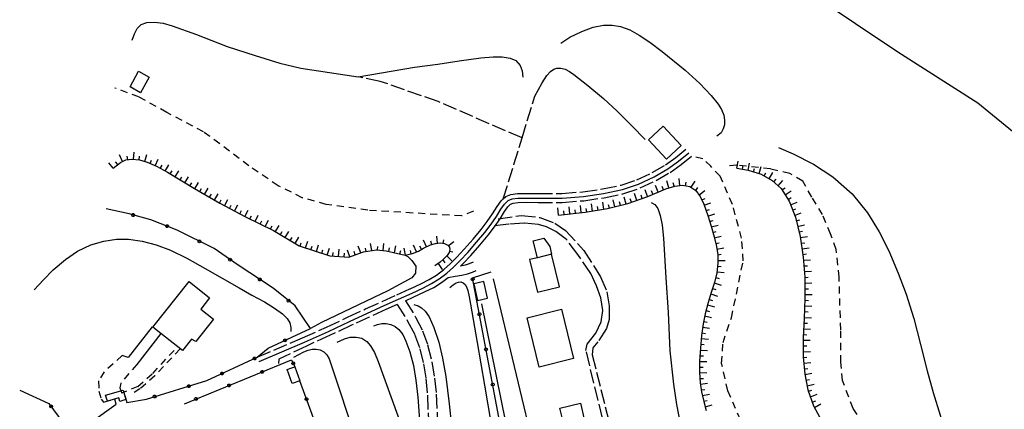
# Model space of a CAD drawing. Extents: x 537652 to 541838, y 5066348 to 5068726.
# Drawn here: x 539431 to 539706, y 5067971 to 5068080 of the extents above; entities that cross this region are included whole.
import ezdxf

# ---------------------------------------------------------------- set-up
doc = ezdxf.new("R2010")
doc.units = 0
doc.header["$LTSCALE"] = 2
doc.header["$MEASUREMENT"] = 0
for name, pattern in [('L04', [0]), ('L10', [1.7, 1, -0.7]), ('L11', [2.5, 2, -0.5]), ('L50', [1.6, 0.8, 0.8])]:
    doc.linetypes.add(name, pattern=pattern)
doc.layers.add('10000000', color=9, linetype='Continuous')
doc.layers.add('L1124', color=6, linetype='Continuous')

# ---------------------------------------------------------------- blocks, each defined once
blk = doc.blocks.new('Q0050013')
for p, q in [((-0.19, 0), (-0.17, 0.1)), ((-0.17, 0.1), (-0.1, 0.17)), ((-0.1, 0.17), (0, 0.2)), ((0, 0.2), (0.1, 0.17)), ((0.1, 0.17), (0.17, 0.1)), ((0.17, 0.1), (0.2, 0)), ((-0.16, -0.11), (-0.19, 0)), ((-0.1, -0.17), (-0.16, -0.11)), ((0, -0.2), (-0.1, -0.17)), ((0.1, -0.17), (0, -0.2)), ((0.17, -0.1), (0.1, -0.17)), ((0.2, 0), (0.17, -0.1))]:
    blk.add_line(p, q)
blk = doc.blocks.new('Q0120050')
blk.add_line((0, 0), (0, 1))
blk = doc.blocks.new('Q0120025')
blk.add_line((0, 0), (0, 0.5))

msp = doc.modelspace()

# ---------------------------------------------------------------- linework, layer by layer
at = {"layer": '10000000', "color": 8, "linetype": 'Continuous'}
for points in [[(539462.11, 5068074.32, 460.29), (539462.74, 5068076.17, 460.78), (539463.52, 5068077.64, 460.79), (539464.63, 5068078.72, 460.85), (539466.22, 5068079.3, 460.91), (539468.33, 5068079.4, 460.9), (539470.82, 5068079.07, 460.89), (539473.33, 5068078.4, 460.87), (539480.09, 5068075.96, 460.96), (539488.73, 5068072.61, 461.07), (539496.54, 5068070.07, 461.13), (539503.43, 5068067.92, 461.2), (539509.34, 5068066.57, 461.08), (539525.4, 5068064.07, 460.28), (539541.16, 5068066.81, 460.62), (539547.68, 5068067.6, 460.55), (539553.66, 5068068.56, 460.27), (539559.69, 5068069.43, 460.24), (539563.12, 5068069.7, 460.31), (539565.66, 5068069.68, 460.14), (539567.92, 5068069.34, 460), (539569.5, 5068068.64, 459.84), (539570.67, 5068067.32, 459.69), (539571.27, 5068065.82, 459.76), (539571.47, 5068064.04, 459.84)], [(539582.07, 5068073.52, 457.79), (539584.6, 5068075.16, 458.08), (539587.97, 5068076.81, 458.09), (539591.17, 5068077.96, 458.05), (539594.02, 5068078.51, 458.02), (539596.43, 5068078.56, 457.95), (539598.79, 5068078.19, 457.9), (539601.38, 5068077.23, 457.85), (539604.05, 5068075.75, 457.81), (539607.03, 5068073.78, 457.68), (539610.47, 5068071.2, 457.5), (539616.86, 5068065.98, 457.46), (539620.97, 5068062.25, 457.44), (539624.19, 5068058.92, 457.38), (539626.09, 5068056.44, 457.32), (539627.05, 5068054.93, 457.31), (539627.68, 5068053.36, 457.3), (539627.92, 5068051.95, 457.34), (539627.89, 5068050.66, 457.35), (539627.56, 5068049.53, 457.36), (539626.93, 5068048.49, 457.38), (539625.79, 5068047.52, 457.39)], [(539574.78, 5068058.67, 459.81), (539576.89, 5068062.45, 460.14), (539578.15, 5068064.45, 460.09), (539579.23, 5068065.63, 460.1), (539580.11, 5068066.25, 460.1), (539581.01, 5068066.53, 460.11), (539582.14, 5068066.53, 460.13), (539583.29, 5068066.23, 460.14), (539584.51, 5068065.58, 460.16), (539585.78, 5068064.73, 460.18), (539589.68, 5068061.68, 460.1), (539594.03, 5068058.01, 459.99), (539597.88, 5068054.54, 459.99), (539601.98, 5068050.43, 459.84), (539605.71, 5068046.58, 459.92)], [(539497.64, 5067984.54, 476.6), (539510.33, 5067989.91, 474.24), (539517.06, 5067992.93, 473.19), (539522.96, 5067995.73, 472.18), (539527.97, 5067998.02, 471.53), (539532.6, 5068000.15, 470.95), (539536.69, 5068001.96, 470.64), (539540.47, 5068003.68, 470.19), (539543.46, 5068005.07, 469.86), (539545.92, 5068006.3, 469.32), (539548.01, 5068007.63, 469.01), (539550.15, 5068009.21, 468.61), (539552.07, 5068010.91, 468.38), (539553.91, 5068012.79, 467.95), (539556.02, 5068015.01, 467.44), (539558.52, 5068017.86, 466.85), (539560.79, 5068020.62, 466.03), (539562.56, 5068022.88, 465.58), (539564.07, 5068025.08, 465.22), (539565.32, 5068027.13, 464.74), (539566.36, 5068028.56, 464.13), (539566.92, 5068029.08, 463.95), (539567.39, 5068029.52, 463.71), (539568.47, 5068029.97, 463.59), (539570.04, 5068030.19, 463.42), (539572.54, 5068030.23, 463.15), (539575.79, 5068030.2, 462.85), (539582.45, 5068030.2, 462.21), (539588.4, 5068030.67, 461.89), (539594.03, 5068031.46, 461.73), (539599.37, 5068032.59, 461.14), (539603.88, 5068034.14, 460.69), (539608.26, 5068036.16, 460.44), (539612.06, 5068038.39, 459.65), (539615.07, 5068040.54, 459.03), (539617.91, 5068042.86, 458.43)], [(539643, 5068044.39, 452.64), (539647.17, 5068042.54, 451.65), (539652.79, 5068039.7, 449.76), (539658.27, 5068036.19, 447.97), (539663.67, 5068031.41, 447.36), (539667.94, 5068026.11, 446.81), (539671.21, 5068020.81, 446.53), (539673.92, 5068015.43, 446.49), (539676.48, 5068009.23, 446.02), (539678.77, 5068003.4, 445.55), (539680.86, 5067996.6, 445.23), (539682.76, 5067989.31, 444.86), (539684.66, 5067981.96, 444.98), (539686.36, 5067975.91, 445.1), (539688.26, 5067969.52, 445.47), (539689.99, 5067963.96, 445.81), (539690.92, 5067960.68, 445.97), (539691.57, 5067957.51, 446.12)], [(539607.42, 5068028.96, 463.2), (539608.38, 5068028.45, 463.49), (539609.27, 5068027.33, 463.68), (539609.93, 5068025.38, 463.67), (539610.47, 5068022.63, 463.66), (539610.83, 5068019.05, 463.64), (539611.5, 5068007.9, 463.59), (539612.12, 5067998.19, 463.43), (539612.62, 5067987.56, 463.32), (539613.67, 5067978.2, 463.13), (539614.47, 5067972.53, 463.06), (539615.53, 5067967.22, 462.99)], [(539434.7, 5068004.6, 479.75), (539437.27, 5068007.36, 479.89), (539440.02, 5068010.17, 479.84), (539443.49, 5068013.06, 479.99), (539446.76, 5068015.33, 480.06), (539450.55, 5068017.11, 479.88), (539454.15, 5068018.21, 479.72), (539457.75, 5068018.76, 479.57), (539461.09, 5068018.76, 479.47), (539464.88, 5068018.21, 479.41), (539468.81, 5068017.11, 479.29), (539472.8, 5068015.67, 479.11), (539477.38, 5068013.4, 478.83), (539482.55, 5068010.52, 478.49), (539487.33, 5068007.84, 478.41), (539492.04, 5068005.16, 477.95), (539495.64, 5068003.1, 477.62), (539499.12, 5068001.17, 477.38), (539501.98, 5067999.47, 477.39), (539504.2, 5067997.88, 476.95), (539505.54, 5067996.51, 476.59), (539506.21, 5067995.32, 476.77), (539506.49, 5067994.06, 476.85), (539506.56, 5067992.89, 476.99)], [(539538.51, 5068014.27, 470.83), (539539.28, 5068013.91, 471.08), (539540.39, 5068012.77, 471.08), (539541.47, 5068011.23, 471.08), (539541.43, 5068009.26, 471.12), (539540.4, 5068007.91, 471.12), (539533.68, 5068004.3, 471.8), (539515.08, 5067995.41, 473.28), (539511.99, 5067993.73, 473.92)], [(539551.01, 5068005.23, 469.92), (539551.96, 5068006, 469.72), (539552.82, 5068006.49, 469.71), (539553.47, 5068006.73, 469.71), (539554.14, 5068006.77, 469.7), (539554.79, 5068006.57, 469.7), (539555.34, 5068006.1, 469.72), (539555.7, 5068005.39, 469.74), (539556.04, 5068004.37, 469.78), (539556.43, 5068002.58, 469.83), (539556.78, 5068000.53, 469.89), (539558.66, 5067989.89, 469.88), (539560.73, 5067977.95, 469.86), (539563.55, 5067961.45, 469.44), (539566.07, 5067948.09, 469.28), (539568.27, 5067936.87, 469.16), (539570.32, 5067926.48, 468.94), (539572.64, 5067917.34, 469.06), (539575.4, 5067909, 469.16), (539578.81, 5067899.74, 469.61), (539582.45, 5067891.17, 470.08), (539585.35, 5067884.7, 470.15)], [(539581.42, 5067931.79, 467.43), (539563.23, 5068007.63, 467.67)], [(539540.94, 5068000.51, 470.76), (539542.18, 5068000.1, 470.77), (539543.13, 5067999.55, 470.77), (539544.11, 5067998.6, 470.78), (539545.22, 5067997.02, 470.77), (539546.59, 5067994, 470.76), (539547.9, 5067989.96, 470.74), (539549.01, 5067985.44, 470.73), (539549.86, 5067980.3, 470.71), (539550.83, 5067972.7, 470.67), (539551.49, 5067966.53, 470.64), (539552.2, 5067960.57, 470.61), (539553.51, 5067952.9, 470.57), (539555.4, 5067941.6, 470.54), (539557.16, 5067932.35, 470.51), (539559.12, 5067923.1, 470.49), (539560.81, 5067916.18, 470.62), (539562.51, 5067910.77, 470.63), (539564.47, 5067905.36, 470.64), (539566.58, 5067900.53, 470.44)], [(539559.87, 5068000.62, 468.15), (539573.39, 5067934.08, 467.75)], [(539582.31, 5067999.12, 466.56), (539585.67, 5067985.33, 466.57), (539576, 5067982.97, 467.22), (539572.64, 5067996.76, 467.28), (539582.31, 5067999.12, 466.56)], [(539467.75, 5067994.25, 479.68), (539460.97, 5067985.65, 480.32)], [(539529.75, 5067994.51, 472.33), (539530.82, 5067994.91, 472.4), (539532, 5067995.19, 472.46), (539533.18, 5067995.19, 472.53), (539534.55, 5067994.91, 472.52), (539535.71, 5067994.36, 472.51), (539536.79, 5067993.51, 472.5), (539537.84, 5067992.04, 472.49), (539538.71, 5067990.2, 472.48), (539539.79, 5067987.27, 472.46), (539540.83, 5067983.4, 472.44), (539541.51, 5067979.32, 472.42), (539542.08, 5067974.53, 472.4), (539542.42, 5067969.41, 472.41), (539542.67, 5067963.71, 472.32)], [(539470.17, 5067992.34, 479.68), (539463.39, 5067983.74, 480.32)], [(539519.49, 5067989.97, 474.08), (539521.54, 5067990.89, 474.23), (539523.12, 5067991.3, 474.24), (539524.82, 5067991.33, 474.26), (539526.36, 5067991.05, 474.27), (539527.82, 5067990.14, 474.28), (539528.86, 5067988.92, 474.29), (539529.91, 5067987.08, 474.3), (539530.95, 5067984.55, 474.31), (539536.5, 5067969.32, 474.13), (539538.13, 5067964.32, 473.84), (539539.46, 5067960.01, 473.49), (539540.29, 5067956.28, 473.4), (539540.85, 5067951.74, 473.33), (539541.2, 5067947.06, 473.25), (539541.55, 5067942.89, 473.25), (539541.9, 5067938.93, 473.25)], [(539507.34, 5067985.78, 475.23), (539510.12, 5067987.21, 475.49), (539511.37, 5067987.71, 475.57), (539512.51, 5067987.96, 475.64), (539513.63, 5067988, 475.71), (539514.76, 5067987.8, 475.71), (539515.8, 5067987.28, 475.71), (539516.6, 5067986.41, 475.72), (539517.22, 5067985.25, 475.72), (539525.26, 5067961.11, 475.49), (539528.07, 5067952.97, 475.52), (539531.02, 5067944.67, 475.56), (539533.97, 5067936.82, 475.38), (539537.27, 5067928.41, 475.11)]]:
    msp.add_polyline3d(points, dxfattribs=at)
for points in [[(539466.85, 5068064.03, 461.87), (539464.44, 5068059.67, 461.87), (539461.51, 5068061.29, 461.87), (539463.92, 5068065.65, 461.87)], [(539610.78, 5068050.36, 458.14), (539615.82, 5068044.95, 458.14), (539611.69, 5068041.1, 458.14), (539606.65, 5068046.51, 458.14)], [(539575.52, 5068013.55, 466.93), (539574.38, 5068018.24, 466.91), (539577.37, 5068018.97, 466.91), (539578.97, 5068016.72, 466.91), (539579.5, 5068014.52, 466.95)], [(539575.58, 5068003.88, 466.98), (539581.73, 5068005.38, 466.98), (539579.5, 5068014.52, 466.95), (539575.52, 5068013.55, 466.93), (539573.35, 5068013.02, 466.98)], [(539476.17, 5067987.57, 481.07), (539470.17, 5067992.34, 480.9), (539467.89, 5067994.16, 480.83), (539478.02, 5068006.88, 481.1), (539483.78, 5068002.29, 480.5), (539481.33, 5067999.21, 480.66), (539484.89, 5067996.37, 480.54), (539479.9, 5067990.1, 480.72), (539478.7, 5067990.75, 480.55)], [(539561.6, 5068002.24, 469.84), (539560.55, 5068006.87, 469.92), (539557.71, 5068006.23, 469.92), (539558.75, 5068001.6, 469.87)], [(539509.05, 5067979.12, 475.74), (539506.9, 5067978.35, 475.68), (539505.49, 5067982.29, 475.68), (539506.56, 5067982.67, 475.68), (539507.63, 5067983.06, 475.68)], [(539454.67, 5067975.09, 484.1), (539459.58, 5067976.53, 484.06), (539460.36, 5067973.88, 484.14), (539458.68, 5067973.39, 484.06), (539458.39, 5067974.37, 484.06), (539455.16, 5067973.42, 484.09)], [(539581.82, 5067971.5, 468.44), (539587.58, 5067972.91, 467.96), (539588.67, 5067968.45, 467.44), (539582.9, 5067967.04, 468)]]:
    msp.add_polyline3d(points, close=True, dxfattribs=at)
at = {"layer": '10000000', "color": 8, "linetype": 'L11'}
for points in [[(539571.24, 5068047.03, 461.24), (539547.8, 5068057.19, 460.56), (539531.56, 5068062.83, 460.52), (539525.4, 5068064.07, 460.28)], [(539565.93, 5068029.96, 463.95), (539568.97, 5068039.6, 462.15), (539571.24, 5068047.03, 461.24), (539574.78, 5068058.67, 459.81)], [(539497.13, 5067985.75, 476.6), (539509.8, 5067991.12, 474.24), (539516.51, 5067994.13, 473.19), (539522.41, 5067996.92, 472.18), (539527.43, 5067999.22, 471.53), (539532.06, 5068001.34, 470.95), (539536.15, 5068003.16, 470.64), (539539.92, 5068004.87, 470.19), (539542.89, 5068006.25, 469.86), (539545.27, 5068007.44, 469.32), (539547.27, 5068008.71, 469.01), (539549.32, 5068010.24, 468.61), (539551.16, 5068011.86, 468.38), (539552.96, 5068013.7, 467.95), (539555.05, 5068015.9, 467.44), (539557.52, 5068018.71, 466.85), (539559.76, 5068021.45, 466.03), (539561.51, 5068023.66, 465.58), (539562.97, 5068025.79, 465.22), (539564.23, 5068027.86, 464.74), (539565.37, 5068029.43, 464.13), (539565.93, 5068029.96, 463.95), (539566.67, 5068030.64, 463.71), (539568.12, 5068031.25, 463.59), (539569.94, 5068031.5, 463.42), (539572.54, 5068031.54, 463.15), (539575.8, 5068031.52, 462.85), (539582.4, 5068031.52, 462.21), (539588.26, 5068031.97, 461.89), (539593.8, 5068032.76, 461.73), (539599.02, 5068033.86, 461.14), (539603.39, 5068035.36, 460.69), (539607.65, 5068037.32, 460.44), (539611.35, 5068039.49, 459.65), (539614.28, 5068041.59, 459.03), (539617.08, 5068043.88, 458.43)], [(539557.57, 5068012.3, 468.41), (539556.46, 5068011.84, 468.44), (539555.3, 5068011.49, 468.47), (539554.03, 5068011.22, 468.5), (539554.76, 5068011.97, 467.95), (539556.9, 5068014.21, 467.44), (539559.43, 5068017.09, 466.85), (539561.71, 5068019.88, 466.03), (539563.52, 5068022.18, 465.58), (539565.07, 5068024.43, 465.22), (539566.31, 5068026.47, 464.74), (539567.25, 5068027.77, 464.13), (539568.04, 5068028.51, 463.71), (539568.79, 5068028.82, 463.59), (539570.13, 5068029, 463.42), (539572.55, 5068029.04, 463.15), (539575.79, 5068029.02, 462.85), (539582.5, 5068029.02, 462.21), (539588.53, 5068029.49, 461.89), (539594.24, 5068030.3, 461.73), (539599.69, 5068031.45, 461.14), (539604.33, 5068033.04, 460.69), (539608.81, 5068035.11, 460.44), (539612.71, 5068037.4, 459.65), (539615.8, 5068039.6, 459.03), (539618.66, 5068041.94, 458.43)], [(539602.03, 5067934.73, 463.67), (539589.14, 5067987.63, 464.67), (539589.49, 5067989.39, 464.59), (539591.87, 5067992.49, 464.55), (539593.41, 5067995.62, 464.43), (539593.86, 5067998.76, 464.43), (539593.3, 5068002.32, 464.43), (539592.09, 5068005.65, 464.51), (539590.53, 5068009.12, 464.59), (539586.87, 5068014.42, 464.67), (539583.72, 5068018.61, 464.67), (539580.67, 5068020.91, 464.63), (539578.05, 5068022.18, 464.63), (539575.86, 5068022.8, 464.63), (539571.8, 5068023.2, 464.67), (539567.53, 5068022.9, 464.67), (539563.24, 5068022.39, 464.83)], [(539564.56, 5068024.41, 464.59), (539571.02, 5068025.34, 464.59), (539576.18, 5068024.81, 464.59), (539580.4, 5068023.22, 464.55), (539583.38, 5068021.18, 464.55), (539588.56, 5068015.59, 464.63), (539593.16, 5068008.21, 464.51), (539594.99, 5068003.97, 464.35), (539595.61, 5068000.14, 464.23), (539595.63, 5067996.32, 464.19), (539594.92, 5067993.76, 464.27), (539592.44, 5067990.05, 464.47), (539591.09, 5067988.31, 464.51), (539590.88, 5067986.4, 464.47), (539597.43, 5067960.28, 463.87)], [(539538.6, 5068001.52, 470.66), (539540.97, 5068002.6, 470.19), (539543.98, 5068004, 469.86), (539546.51, 5068005.26, 469.32), (539548.68, 5068006.65, 469.01), (539550.52, 5068008.01, 468.68), (539552.49, 5068008.35, 468.53), (539554.38, 5068008.68, 468.5), (539555.93, 5068009.04, 468.47), (539557.35, 5068009.51, 468.44), (539558.41, 5068009.95, 468.41)], [(539538.6, 5068001.52, 470.66), (539541.46, 5067996.96, 471.15), (539543.41, 5067993.13, 471.13), (539544.82, 5067989.18, 471.11), (539546, 5067984.43, 471.09), (539546.73, 5067979.88, 471.06), (539547.22, 5067975.37, 471.03), (539547.65, 5067965.63, 470.98), (539547.83, 5067954.42, 470.94), (539547.76, 5067943.44, 470.9), (539548.01, 5067939.28, 470.83), (539548.61, 5067934.73, 470.76), (539549.46, 5067930.86, 470.69), (539550.85, 5067926.37, 470.61), (539552.92, 5067920.99, 470.57), (539555.32, 5067915.64, 470.52), (539557.27, 5067911.92, 470.52), (539559.2, 5067908.61, 470.51), (539561.76, 5067904.31, 470.55), (539563.87, 5067901.18, 470.54), (539564.99, 5067899.45, 470.75), (539565.76, 5067898.02, 470.88), (539566.33, 5067896.62, 470.93), (539566.75, 5067895.15, 471.36)], [(539536.3, 5068000.49, 470.76), (539533.09, 5067999.06, 470.95), (539528.47, 5067996.95, 471.53), (539523.46, 5067994.65, 472.18), (539517.55, 5067991.86, 473.19), (539510.86, 5067988.85, 474.24), (539503.18, 5067985.16, 475.8), (539503.06, 5067983.97, 476.45)], [(539536.3, 5068000.49, 470.76), (539539.22, 5067995.81, 471.15), (539541.17, 5067992.17, 471.13), (539542.65, 5067988.12, 471.11), (539543.67, 5067983.9, 471.09), (539544.33, 5067979.79, 471.06), (539544.73, 5067975.14, 471.03), (539545.18, 5067965.11, 470.98), (539545.33, 5067954.42, 470.94), (539545.26, 5067943.32, 470.9), (539545.52, 5067938.63, 470.83), (539546.15, 5067934.28, 470.76), (539547.18, 5067929.63, 470.68), (539548.48, 5067925.56, 470.61), (539550.71, 5067919.83, 470.56), (539553.07, 5067914.55, 470.52), (539554.92, 5067910.91, 470.52), (539557.02, 5067907.38, 470.51), (539559.45, 5067903.34, 470.55), (539561.61, 5067900.29, 470.54), (539562.61, 5067898.75, 470.75), (539563.43, 5067897.19, 470.88), (539563.94, 5067895.9, 470.93), (539564.33, 5067894.5, 471.36)]]:
    msp.add_polyline3d(points, dxfattribs=at)
at = {"layer": '10000000', "color": 8, "linetype": 'L10'}
for points in [[(539557.62, 5068026.59, 463.31), (539554.3, 5068025.21, 463.23), (539528.09, 5068026.81, 463.35), (539516.44, 5068028.42, 463.71), (539509.73, 5068030.32, 463.79), (539502.97, 5068033.67, 463.63), (539494.77, 5068039.24, 463.47), (539482.08, 5068048.74, 462.79), (539471.77, 5068054.18, 462.43), (539463.99, 5068058.47, 462.23), (539457.22, 5068060.97, 462.23)], [(539670.43, 5067872.32, 454.5), (539669.59, 5067879.96, 454.58), (539668.44, 5067884.99, 454.9), (539666.13, 5067886.44, 455.86), (539663.08, 5067887.99, 456.18), (539656.88, 5067911.41, 456.42), (539651.5, 5067934.59, 456.82), (539647.76, 5067942.33, 456.82), (539642.88, 5067951.65, 455.86), (539633.74, 5067965.13, 456.18), (539628.83, 5067976.38, 456.42), (539627.11, 5067984.01, 456.82), (539627.49, 5067989.83, 456.9), (539629.85, 5067996.74, 456.98), (539633.16, 5068012.67, 456.34), (539632.69, 5068018.97, 456.26), (539630.14, 5068028.45, 456.18), (539626.7, 5068036.3, 456.26), (539624.09, 5068039.1, 456.66), (539621.87, 5068041.21, 456.98), (539618.99, 5068041.88, 457.86)], [(539685.25, 5067955.35, 446.91), (539681.13, 5067954.23, 446.99), (539678.13, 5067954.27, 447.11), (539675.73, 5067955.35, 447.35), (539672.65, 5067958.43, 447.47), (539663.93, 5067971.43, 447.51), (539660.97, 5067979.19, 447.83), (539660.45, 5067984.35, 447.83), (539660.45, 5067993.35, 447.71), (539659.97, 5068008.11, 447.55), (539659.21, 5068015.83, 447.55), (539657.57, 5068020.19, 447.79), (539655.33, 5068025.59, 448.23), (539652.37, 5068030.51, 449.19), (539649.81, 5068034.95, 450.43), (539646.17, 5068037.11, 451.83), (539640.81, 5068038.35, 453.27), (539631.33, 5068039.43, 455.03), (539629.29, 5068039.27, 455.67)], [(539475.5, 5067988.09, 480.71), (539468.48, 5067980.56, 480.46), (539464.24, 5067976.88, 480.5), (539462.65, 5067975.89, 481.1)], [(539463.65, 5067977.55, 480.5), (539467.86, 5067981.2, 480.46), (539474.81, 5067988.65, 480.71)], [(539460.97, 5067985.65, 480.32), (539459.31, 5067986.17, 480.32), (539454.3, 5067981.69, 480.72), (539452.7, 5067979.11, 480.76), (539452.75, 5067976.26, 480.76), (539453.45, 5067974.04, 480.76), (539454.1, 5067973.14, 480.76), (539457.24, 5067974.04, 481.1)], [(539463.39, 5067983.74, 480.32), (539458.93, 5067978.51, 480.76), (539458.7, 5067977.2, 480.8), (539459.25, 5067975.69, 480.88)], [(539463.65, 5067977.55, 480.5), (539459.25, 5067975.69, 480.88)]]:
    msp.add_polyline3d(points, dxfattribs=at)
at = {"layer": '10000000', "color": 8, "linetype": 'L50'}
for points in [[(539456.83, 5068038.55, 472.82), (539458.83, 5068040.2, 472.87), (539460.38, 5068040.87, 473.05), (539461.99, 5068041.09, 473.24), (539464.19, 5068040.91, 473.46), (539466.32, 5068040.25, 473.48), (539468.91, 5068039.11, 473.51), (539471.99, 5068037.42, 473.54), (539479.59, 5068032.87, 473.53), (539486.69, 5068028.76, 473.53), (539493.8, 5068024.97, 473.48), (539501.63, 5068021.19, 473.44), (539508.87, 5068016.85, 472.71), (539517.39, 5068014.08, 472.47), (539522.73, 5068013.69, 471.95), (539526.89, 5068015.15, 471.23), (539530.53, 5068015.76, 471.07), (539533.21, 5068015.46, 470.91), (539538.51, 5068014.27, 470.83), (539540.58, 5068014.7, 470.35), (539542.24, 5068015.41, 469.91), (539543.66, 5068016.2, 469.79), (539545.62, 5068017.11, 469.62), (539547.05, 5068017.54, 469.51), (539548.36, 5068017.68, 469.44), (539549.57, 5068017.49, 469.38), (539550.46, 5068017.03, 469.34), (539550.89, 5068016.45, 469.25), (539551, 5068015.84, 469.15), (539550.83, 5068015.04, 469.04), (539550.32, 5068014.19, 469.19), (539549.37, 5068013.22, 469.41), (539548.29, 5068012.31, 469.57), (539546.79, 5068011.28, 469.74)], [(539631.35, 5068038.59, 455.85), (539634.52, 5068037.99, 455.81), (539638.18, 5068036.91, 455.76), (539641.21, 5068035.15, 455.64), (539643.76, 5068032.9, 455.4), (539645.99, 5068029.39, 455.35), (539647.74, 5068024.87, 455.29), (539649.09, 5068019.44, 455.26), (539649.97, 5068013.67, 455.23), (539650.36, 5068008.07, 455.17), (539650.44, 5068002.14, 455.15), (539650.2, 5067996.54, 455.14), (539649.89, 5067991.27, 455.14), (539649.96, 5067985.84, 455.24), (539650.36, 5067980.99, 455.22), (539651.24, 5067976.64, 455.2), (539652.86, 5067972.17, 455.17), (539655.06, 5067968.03, 455), (539658, 5067964.27, 454.75), (539661.11, 5067960.68, 454.58), (539664.05, 5067956.92, 454.41), (539666.36, 5067953.41, 454.3), (539668.11, 5067949.48, 454.3), (539669.39, 5067945.38, 454.29)], [(539581.43, 5068025.46, 464.76), (539588.91, 5068026.28, 464.66), (539595.15, 5068027.26, 464.36), (539600.86, 5068028.67, 464.09), (539606.41, 5068030.66, 463.78), (539611.46, 5068032.83, 462.52), (539613.98, 5068033.57, 462.56), (539616.18, 5068033.8, 462.57), (539618.21, 5068033.47, 462.58), (539619.93, 5068032.32, 462.58), (539621.14, 5068030.69, 462.57), (539622.1, 5068028.52, 462.57), (539623.24, 5068025.3, 462.56), (539624.16, 5068022.32, 462.45), (539624.98, 5068019.4, 462.35), (539625.65, 5068016.67, 462.25), (539626.03, 5068014.35, 462.13), (539626.08, 5068012.02, 462.04), (539625.8, 5068009.31, 461.93), (539625.07, 5068006.62, 461.92), (539624.21, 5068003.84, 461.9), (539623.34, 5068001.07, 461.88), (539622.47, 5067997.89, 461.85), (539621.9, 5067995.06, 461.82), (539621.46, 5067991.78, 461.79), (539621.18, 5067988.29, 461.73), (539620.94, 5067984.66, 461.68), (539620.94, 5067981.47, 461.63), (539621.13, 5067978.55, 461.6), (539621.51, 5067976.02, 461.56), (539622.1, 5067973.31, 461.53), (539622.81, 5067970.87, 461.42)]]:
    msp.add_polyline3d(points, dxfattribs=at)
at = {"layer": '10000000', "color": 8, "linetype": 'L04'}
for points in [[(539511.99, 5067993.73, 473.92), (539507.69, 5068000.1, 473.72), (539501.54, 5068004.99, 473.72), (539491.76, 5068011.45, 473.56), (539485.07, 5068016.09, 473.48), (539474.71, 5068021.24, 473.56), (539467.34, 5068024.16, 473.56), (539461.31, 5068025.77, 473.56), (539454.85, 5068027.21, 473.56)], [(539599.59, 5067933.11, 465.31), (539572.81, 5067926.58, 468.34), (539557.35, 5068007.95, 468.36), (539562.61, 5068009.61, 467.36)], [(539460.03, 5067974.99, 481.1), (539460.59, 5067973.06, 481.47), (539466.14, 5067974.03, 480.56), (539483.04, 5067979.21, 478.37), (539497.13, 5067985.75, 476.6), (539500.16, 5067988.29, 476.43), (539511.99, 5067993.73, 473.92)], [(539476.74, 5067972.73, 479.27), (539506.74, 5067985.02, 475.68), (539507.63, 5067983.06, 475.68)], [(539482.76, 5067896.28, 496.53), (539501, 5067905.82, 486.06), (539508.45, 5067909.72, 483.09), (539516.37, 5067913.86, 478.69), (539530.35, 5067921.18, 476.46), (539509.05, 5067979.12, 475.74)], [(539430.62, 5067976.53, 483.17), (539438.82, 5067972.81, 483.17), (539445.28, 5067963.9, 483.17), (539450.71, 5067967.66, 482.51), (539457.6, 5067972.63, 481.49), (539457.24, 5067974.04, 481.1)]]:
    msp.add_polyline3d(points, dxfattribs=at)
at = {"layer": 'L1124', "linetype": 'Continuous'}
msp.add_polyline3d([(539652.71, 5068087.06, 0), (539676.45, 5068071.11, 0), (539698.79, 5068056.81, 0), (539710.55, 5068047.27, 0), (539725.1, 5068034.9, 0), (539736.04, 5068026.09, 0), (539754.17, 5068000.05, 0), (539780.32, 5067962.95, 0), (539799.3, 5067945.06, 0), (539819.05, 5067923.24, 0), (539837.09, 5067903.52, 0), (539851.92, 5067888.86, 0), (539853.73, 5067870.64, 0), (539858.07, 5067857.08, 0), (539866.69, 5067831.42, 0), (539871.69, 5067814.61, 0), (539911.09, 5067833.13, 0), (539950.18, 5067852.48, 0), (539987.15, 5067870.24, 0), (540017.29, 5067885.27, 0), (540037.64, 5067895.7, 0), (540037.9, 5067895.87, 0)], dxfattribs=at)

# ---------------------------------------------------------------- block references
at = {"layer": '10000000', "color": 8}
for name, p, xscale, yscale, zscale, rotation in [('Q0120050', (539462.48, 5068041.05, 473.29), 2.000000000037986, 2.000000000037986, 2.000000000037986, 355.2375175759423), ('Q0120050', (539456.83, 5068038.55, 472.82), 2.000000000137315, 2.000000000137315, 2.000000000137315, 39.65061629386706), ('Q0120025', (539458.06, 5068039.57, 472.85), 2.000000000137315, 2.000000000137315, 2.000000000137315, 39.65061629386706), ('Q0120050', (539459.38, 5068040.44, 472.93), 2.000000000033056, 2.000000000033056, 2.000000000033056, 23.26322708574855), ('Q0120025', (539460.89, 5068040.94, 473.11), 2.000000000085155, 2.000000000085155, 2.000000000085155, 7.796229967054638), ('Q0120025', (539464.07, 5068040.92, 473.45), 2.000000000037986, 2.000000000037986, 2.000000000037986, 355.2375175759423), ('Q0120050', (539465.61, 5068040.47, 473.47), 1.99999999989576, 1.99999999989576, 1.99999999989576, 342.7829918980718), ('Q0120025', (539467.1, 5068039.91, 473.49), 2.000000000271818, 2.000000000271818, 2.000000000271818, 336.2567287264964), ('Q0120050', (539468.57, 5068039.26, 473.51), 2.000000000271818, 2.000000000271818, 2.000000000271818, 336.2567287264964), ('Q0120050', (539631.35, 5068038.59, 455.85), 2.000000000021199, 2.000000000021199, 2.000000000021199, 349.2723495452896), ('Q0120050', (539634.5, 5068038, 455.81), 2.000000000021199, 2.000000000021199, 2.000000000021199, 349.2723495452896), ('Q0120025', (539469.98, 5068038.52, 473.52), 2.000000000179942, 2.000000000179942, 2.000000000179942, 331.2140965317371), ('Q0120050', (539471.38, 5068037.75, 473.53), 2.000000000179942, 2.000000000179942, 2.000000000179942, 331.2140965317371), ('Q0120025', (539472.77, 5068036.95, 473.54), 2.00000000002921, 2.00000000002921, 2.00000000002921, 329.0813399423998), ('Q0120050', (539474.14, 5068036.13, 473.54), 2.00000000002921, 2.00000000002921, 2.00000000002921, 329.0813399423998), ('Q0120025', (539632.93, 5068038.3, 455.83), 2.000000000021199, 2.000000000021199, 2.000000000021199, 349.2723495452896), ('Q0120025', (539636.03, 5068037.55, 455.79), 1.99999999984043, 1.99999999984043, 1.99999999984043, 343.4722444372637), ('Q0120050', (539637.57, 5068037.09, 455.77), 1.99999999984043, 1.99999999984043, 1.99999999984043, 343.4722444372637), ('Q0120025', (539639.01, 5068036.43, 455.73), 1.999999999698094, 1.999999999698094, 1.999999999698094, 329.8751921076664), ('Q0120050', (539640.4, 5068035.62, 455.67), 1.999999999698094, 1.999999999698094, 1.999999999698094, 329.8751921076664), ('Q0120025', (539475.52, 5068035.31, 473.54), 2.00000000002921, 2.00000000002921, 2.00000000002921, 329.0813399423998), ('Q0120050', (539476.89, 5068034.48, 473.54), 2.00000000002921, 2.00000000002921, 2.00000000002921, 329.0813399423998), ('Q0120025', (539478.26, 5068033.66, 473.54), 2.00000000002921, 2.00000000002921, 2.00000000002921, 329.0813399423998), ('Q0120050', (539479.63, 5068032.84, 473.53), 1.999999999648153, 1.999999999648153, 1.999999999648153, 329.9605867619106), ('Q0120050', (539612.31, 5068033.08, 462.53), 1.999999999784515, 1.999999999784515, 1.999999999784515, 16.40987968942753), ('Q0120025', (539613.85, 5068033.53, 462.56), 1.999999999784515, 1.999999999784515, 1.999999999784515, 16.40987968942753), ('Q0120050', (539615.43, 5068033.72, 462.57), 1.999999999864386, 1.999999999864386, 1.999999999864386, 6.081990707455494), ('Q0120025', (539617.02, 5068033.66, 462.57), 2.000000000058161, 2.000000000058161, 2.000000000058161, 350.6818496250032), ('Q0120050', (539618.54, 5068033.25, 462.58), 1.99999999979748, 1.99999999979748, 1.99999999979748, 326.209153271075), ('Q0120025', (539641.7, 5068034.72, 455.59), 1.999999999781986, 1.999999999781986, 1.999999999781986, 318.4596036049482), ('Q0120050', (539642.9, 5068033.65, 455.48), 1.999999999781986, 1.999999999781986, 1.999999999781986, 318.4596036049482), ('Q0120025', (539481.02, 5068032.04, 473.53), 1.999999999648153, 1.999999999648153, 1.999999999648153, 329.9605867619106), ('Q0120050', (539482.4, 5068031.24, 473.53), 1.999999999648153, 1.999999999648153, 1.999999999648153, 329.9605867619106), ('Q0120050', (539603.38, 5068029.57, 463.95), 1.999999999805121, 1.999999999805121, 1.999999999805121, 19.63775655737638), ('Q0120050', (539606.4, 5068030.65, 463.78), 1.999999999805121, 1.999999999805121, 1.999999999805121, 19.63775655737638), ('Q0120025', (539607.87, 5068031.28, 463.42), 2.000000000044762, 2.000000000044762, 2.000000000044762, 23.26751943014566), ('Q0120050', (539609.34, 5068031.91, 463.05), 2.000000000044762, 2.000000000044762, 2.000000000044762, 23.26751943014566), ('Q0120025', (539610.81, 5068032.54, 462.68), 2.000000000044762, 2.000000000044762, 2.000000000044762, 23.26751943014566), ('Q0120025', (539619.87, 5068032.36, 462.58), 1.99999999979748, 1.99999999979748, 1.99999999979748, 326.209153271075), ('Q0120050', (539620.84, 5068031.1, 462.57), 2.000000000277, 2.000000000277, 2.000000000277, 306.7474026614611), ('Q0120025', (539644, 5068032.51, 455.39), 2.000000000617613, 2.000000000617613, 2.000000000617613, 302.4120228302461), ('Q0120050', (539644.86, 5068031.16, 455.38), 2.000000000617613, 2.000000000617613, 2.000000000617613, 302.4120228302461), ('Q0120025', (539483.79, 5068030.44, 473.53), 1.999999999648153, 1.999999999648153, 1.999999999648153, 329.9605867619106), ('Q0120050', (539485.17, 5068029.64, 473.53), 1.999999999648153, 1.999999999648153, 1.999999999648153, 329.9605867619106), ('Q0120025', (539486.56, 5068028.84, 473.53), 1.999999999648153, 1.999999999648153, 1.999999999648153, 329.9605867619106), ('Q0120050', (539487.97, 5068028.08, 473.52), 2.000000000335183, 2.000000000335183, 2.000000000335183, 331.9593137768032), ('Q0120050', (539594.12, 5068027.1, 464.41), 1.999999999989468, 1.999999999989468, 1.999999999989468, 8.949481059874183), ('Q0120050', (539597.25, 5068027.78, 464.26), 2.000000000046301, 2.000000000046301, 2.000000000046301, 13.93798138778026), ('Q0120025', (539598.8, 5068028.16, 464.19), 2.000000000046301, 2.000000000046301, 2.000000000046301, 13.93798138778026), ('Q0120050', (539600.35, 5068028.55, 464.11), 2.000000000046301, 2.000000000046301, 2.000000000046301, 13.93798138778026), ('Q0120025', (539601.87, 5068029.04, 464.03), 1.999999999805121, 1.999999999805121, 1.999999999805121, 19.63775655737638), ('Q0120025', (539604.89, 5068030.11, 463.87), 1.999999999805121, 1.999999999805121, 1.999999999805121, 19.63775655737638), ('Q0120025', (539621.58, 5068029.69, 462.57), 2.000000000167524, 2.000000000167524, 2.000000000167524, 293.7271340645465), ('Q0120050', (539622.21, 5068028.22, 462.57), 1.999999999917401, 1.999999999917401, 1.999999999917401, 289.6287446289057), ('Q0120025', (539645.72, 5068029.81, 455.36), 2.000000000617613, 2.000000000617613, 2.000000000617613, 302.4120228302461), ('Q0120050', (539646.38, 5068028.36, 455.34), 1.999999999210105, 1.999999999210105, 1.999999999210105, 291.2052137412344), ('Q0050013', (539462.41, 5068025.48, 473.56), 2.000000000110161, 2.000000000110161, 2.000000000110161, 165.0685853293544), ('Q0120025', (539489.38, 5068027.33, 473.51), 2.000000000335183, 2.000000000335183, 2.000000000335183, 331.9593137768032), ('Q0120050', (539490.79, 5068026.58, 473.5), 2.000000000335183, 2.000000000335183, 2.000000000335183, 331.9593137768032), ('Q0120025', (539492.21, 5068025.82, 473.49), 2.000000000335183, 2.000000000335183, 2.000000000335183, 331.9593137768032), ('Q0120050', (539493.62, 5068025.07, 473.48), 2.000000000335183, 2.000000000335183, 2.000000000335183, 331.9593137768032), ('Q0120050', (539581.43, 5068025.46, 464.76), 1.999999999947684, 1.999999999947684, 1.999999999947684, 6.197744579926111), ('Q0120025', (539583.02, 5068025.63, 464.74), 1.999999999947684, 1.999999999947684, 1.999999999947684, 6.197744579926111), ('Q0120050', (539584.61, 5068025.81, 464.72), 1.999999999947684, 1.999999999947684, 1.999999999947684, 6.197744579926111), ('Q0120025', (539586.2, 5068025.98, 464.7), 1.999999999947684, 1.999999999947684, 1.999999999947684, 6.197744579926111), ('Q0120050', (539587.79, 5068026.15, 464.67), 1.999999999947684, 1.999999999947684, 1.999999999947684, 6.197744579926111), ('Q0120025', (539589.38, 5068026.35, 464.64), 1.999999999989468, 1.999999999989468, 1.999999999989468, 8.949481059874183), ('Q0120050', (539590.96, 5068026.6, 464.56), 1.999999999989468, 1.999999999989468, 1.999999999989468, 8.949481059874183), ('Q0120025', (539592.54, 5068026.85, 464.48), 1.999999999989468, 1.999999999989468, 1.999999999989468, 8.949481059874183), ('Q0120025', (539595.69, 5068027.39, 464.33), 2.000000000046301, 2.000000000046301, 2.000000000046301, 13.93798138778026), ('Q0120025', (539622.74, 5068026.71, 462.56), 1.999999999917401, 1.999999999917401, 1.999999999917401, 289.6287446289057), ('Q0120025', (539646.96, 5068026.87, 455.32), 1.999999999210105, 1.999999999210105, 1.999999999210105, 291.2052137412344), ('Q0120050', (539647.54, 5068025.38, 455.3), 1.999999999210105, 1.999999999210105, 1.999999999210105, 291.2052137412344), ('Q0120025', (539495.05, 5068024.37, 473.47), 1.999999999905274, 1.999999999905274, 1.999999999905274, 334.1926620812696), ('Q0120050', (539496.49, 5068023.67, 473.47), 1.999999999905274, 1.999999999905274, 1.999999999905274, 334.1926620812696), ('Q0120025', (539497.94, 5068022.97, 473.46), 1.999999999905274, 1.999999999905274, 1.999999999905274, 334.1926620812696), ('Q0120050', (539499.38, 5068022.28, 473.45), 1.999999999905274, 1.999999999905274, 1.999999999905274, 334.1926620812696), ('Q0120050', (539623.28, 5068025.2, 462.56), 2.000000000828297, 2.000000000828297, 2.000000000828297, 287.050586788665), ('Q0120025', (539623.74, 5068023.67, 462.5), 2.000000000828297, 2.000000000828297, 2.000000000828297, 287.050586788665), ('Q0120025', (539647.99, 5068023.85, 455.28), 2.000000000170407, 2.000000000170407, 2.000000000170407, 283.9859438502521), ('Q0050013', (539471.89, 5068022.36, 473.56), 2.000000000069619, 2.000000000069619, 2.000000000069619, 158.3695767682039), ('Q0120025', (539500.82, 5068021.58, 473.44), 1.999999999905274, 1.999999999905274, 1.999999999905274, 334.1926620812696), ('Q0120050', (539502.23, 5068020.83, 473.38), 2.000000000177907, 2.000000000177907, 2.000000000177907, 329.0694465254913), ('Q0120025', (539503.6, 5068020.01, 473.24), 2.000000000177907, 2.000000000177907, 2.000000000177907, 329.0694465254913), ('Q0120050', (539504.97, 5068019.19, 473.1), 2.000000000177907, 2.000000000177907, 2.000000000177907, 329.0694465254913), ('Q0120050', (539624.21, 5068022.14, 462.45), 1.999999999177831, 1.999999999177831, 1.999999999177831, 285.5958427904146), ('Q0120025', (539624.64, 5068020.6, 462.39), 1.999999999177831, 1.999999999177831, 1.999999999177831, 285.5958427904146), ('Q0120050', (539648.38, 5068022.29, 455.27), 2.000000000170407, 2.000000000170407, 2.000000000170407, 283.9859438502521), ('Q0120025', (539648.77, 5068020.74, 455.27), 2.000000000170407, 2.000000000170407, 2.000000000170407, 283.9859438502521), ('Q0050013', (539480.95, 5068018.13, 473.52), 2.000000000133464, 2.000000000133464, 2.000000000133464, 153.5583004940491), ('Q0120025', (539506.34, 5068018.36, 472.97), 2.000000000177907, 2.000000000177907, 2.000000000177907, 329.0694465254913), ('Q0120050', (539507.72, 5068017.54, 472.83), 2.000000000177907, 2.000000000177907, 2.000000000177907, 329.0694465254913), ('Q0120025', (539509.11, 5068016.77, 472.7), 1.999999999691495, 1.999999999691495, 1.999999999691495, 342.0079496742153), ('Q0120050', (539510.64, 5068016.28, 472.66), 1.999999999691495, 1.999999999691495, 1.999999999691495, 342.0079496742153), ('Q0120050', (539544.54, 5068016.61, 469.71), 1.999999999791529, 1.999999999791529, 1.999999999791529, 24.91152644280443), ('Q0120025', (539546.01, 5068017.23, 469.59), 1.999999999829684, 1.999999999829684, 1.999999999829684, 16.90743840523118), ('Q0120050', (539547.56, 5068017.6, 469.48), 2.000000000034961, 2.000000000034961, 2.000000000034961, 6.079708106430737), ('Q0120025', (539549.15, 5068017.55, 469.4), 1.999999999982845, 1.999999999982845, 1.999999999982845, 350.90310002896), ('Q0120050', (539550.56, 5068016.89, 469.32), 1.999999999810465, 1.999999999810465, 1.999999999810465, 306.5306580915632), ('Q0120050', (539625.06, 5068019.06, 462.34), 2.000000000551942, 2.000000000551942, 2.000000000551942, 283.8681112527176), ('Q0120025', (539625.44, 5068017.5, 462.28), 2.000000000551942, 2.000000000551942, 2.000000000551942, 283.8681112527176), ('Q0120050', (539649.13, 5068019.18, 455.26), 2.000000000568411, 2.000000000568411, 2.000000000568411, 278.6325627407584), ('Q0120025', (539649.37, 5068017.6, 455.25), 2.000000000568411, 2.000000000568411, 2.000000000568411, 278.6325627407584), ('Q0120025', (539512.16, 5068015.78, 472.62), 1.999999999691495, 1.999999999691495, 1.999999999691495, 342.0079496742153), ('Q0120050', (539513.68, 5068015.29, 472.58), 1.999999999691495, 1.999999999691495, 1.999999999691495, 342.0079496742153), ('Q0120025', (539515.2, 5068014.79, 472.53), 1.999999999691495, 1.999999999691495, 1.999999999691495, 342.0079496742153), ('Q0120050', (539516.72, 5068014.3, 472.49), 1.999999999691495, 1.999999999691495, 1.999999999691495, 342.0079496742153), ('Q0120025', (539518.29, 5068014.02, 472.38), 2.000000000147963, 2.000000000147963, 2.000000000147963, 355.8264715854879), ('Q0120050', (539519.88, 5068013.9, 472.23), 2.000000000147963, 2.000000000147963, 2.000000000147963, 355.8264715854879), ('Q0120050', (539523.05, 5068013.81, 471.9), 1.999999999964188, 1.999999999964188, 1.999999999964188, 19.36823810950166), ('Q0120025', (539524.56, 5068014.34, 471.63), 1.999999999964188, 1.999999999964188, 1.999999999964188, 19.36823810950166), ('Q0120050', (539526.07, 5068014.87, 471.37), 1.999999999964188, 1.999999999964188, 1.999999999964188, 19.36823810950166), ('Q0120025', (539527.61, 5068015.27, 471.2), 1.999999999890961, 1.999999999890961, 1.999999999890961, 9.441992572690543), ('Q0120050', (539529.19, 5068015.54, 471.13), 1.999999999890961, 1.999999999890961, 1.999999999890961, 9.441992572690543), ('Q0120025', (539530.77, 5068015.73, 471.06), 1.999999999938086, 1.999999999938086, 1.999999999938086, 353.7344631811211), ('Q0120050', (539532.36, 5068015.56, 470.96), 1.999999999938086, 1.999999999938086, 1.999999999938086, 353.7344631811211), ('Q0120025', (539533.94, 5068015.3, 470.9), 2.00000000001307, 2.00000000001307, 2.00000000001307, 347.2756468228595), ('Q0120050', (539535.5, 5068014.95, 470.88), 2.00000000001307, 2.00000000001307, 2.00000000001307, 347.2756468228595), ('Q0120025', (539537.06, 5068014.59, 470.85), 2.00000000001307, 2.00000000001307, 2.00000000001307, 347.2756468228595), ('Q0120050', (539538.62, 5068014.29, 470.81), 2.000000000089483, 2.000000000089483, 2.000000000089483, 11.85775336896453), ('Q0120025', (539540.19, 5068014.62, 470.44), 2.000000000089483, 2.000000000089483, 2.000000000089483, 11.85775336896453), ('Q0120050', (539541.68, 5068015.17, 470.06), 2.000000000187665, 2.000000000187665, 2.000000000187665, 23.24727380076855), ('Q0120025', (539543.11, 5068015.89, 469.83), 2.000000000342764, 2.000000000342764, 2.000000000342764, 28.9233263863211), ('Q0120025', (539550.91, 5068015.42, 469.09), 1.999999999776387, 1.999999999776387, 1.999999999776387, 258.3663879541396), ('Q0120050', (539625.77, 5068015.94, 462.21), 2.000000000236024, 2.000000000236024, 2.000000000236024, 279.403382334699), ('Q0120050', (539649.61, 5068016.02, 455.24), 2.000000000568411, 2.000000000568411, 2.000000000568411, 278.6325627407584), ('Q0050013', (539489.51, 5068013.01, 473.54), 1.999999999841076, 1.999999999841076, 1.999999999841076, 145.2924515086375), ('Q0120025', (539521.48, 5068013.78, 472.07), 2.000000000147963, 2.000000000147963, 2.000000000147963, 355.8264715854879), ('Q0120025', (539549.02, 5068012.92, 469.46), 1.999999999772488, 1.999999999772488, 1.999999999772488, 220.2965826309075), ('Q0120050', (539550.16, 5068014.04, 469.22), 1.999999999761387, 1.999999999761387, 1.999999999761387, 225.7675878387244), ('Q0120025', (539626.03, 5068014.36, 462.13), 2.000000000236024, 2.000000000236024, 2.000000000236024, 279.403382334699), ('Q0120050', (539626.07, 5068012.76, 462.07), 2.000000000394646, 2.000000000394646, 2.000000000394646, 271.1854569101301), ('Q0120025', (539649.85, 5068014.44, 455.23), 2.000000000568411, 2.000000000568411, 2.000000000568411, 278.6325627407584), ('Q0120050', (539650.02, 5068012.85, 455.22), 1.999999999476934, 1.999999999476934, 1.999999999476934, 274.0641052532031), ('Q0120050', (539547.76, 5068011.94, 469.63), 2.000000000295628, 2.000000000295628, 2.000000000295628, 214.3517215650802), ('Q0120050', (539625.82, 5068009.58, 461.94), 2.000000000316362, 2.000000000316362, 2.000000000316362, 263.9935803664472), ('Q0120025', (539625.99, 5068011.17, 462), 2.000000000316362, 2.000000000316362, 2.000000000316362, 263.9935803664472), ('Q0120025', (539650.14, 5068011.25, 455.2), 1.999999999476934, 1.999999999476934, 1.999999999476934, 274.0641052532031), ('Q0120050', (539650.25, 5068009.66, 455.19), 1.999999999476934, 1.999999999476934, 1.999999999476934, 274.0641052532031), ('Q0050013', (539497.82, 5068007.45, 473.66), 2.000000000363776, 2.000000000363776, 2.000000000363776, 146.531319874109), ('Q0050013', (539557.42, 5068007.57, 468.36), 1.999999999412958, 1.999999999412958, 1.999999999412958, 100.7567982144453), ('Q0120025', (539625.45, 5068008.02, 461.92), 1.99999999997327, 1.99999999997327, 1.99999999997327, 254.9075243135071), ('Q0120025', (539650.36, 5068008.06, 455.17), 2.000000000585768, 2.000000000585768, 2.000000000585768, 270.7675372826508), ('Q0120025', (539624.55, 5068004.95, 461.9), 2.000000000217372, 2.000000000217372, 2.000000000217372, 252.6872310730031), ('Q0120050', (539625.03, 5068006.48, 461.91), 2.000000000217372, 2.000000000217372, 2.000000000217372, 252.6872310730031), ('Q0120050', (539650.39, 5068006.46, 455.16), 2.000000000585768, 2.000000000585768, 2.000000000585768, 270.7675372826508), ('Q0120025', (539650.41, 5068004.86, 455.16), 2.000000000585768, 2.000000000585768, 2.000000000585768, 270.7675372826508), ('Q0050013', (539505.87, 5068001.54, 473.72), 2.000000000186626, 2.000000000186626, 2.000000000186626, 141.5349383961258), ('Q0120025', (539623.6, 5068001.9, 461.89), 2.000000000146777, 2.000000000146777, 2.000000000146777, 252.6873028041895), ('Q0120050', (539624.08, 5068003.42, 461.9), 2.000000000146777, 2.000000000146777, 2.000000000146777, 252.6873028041895), ('Q0120025', (539650.42, 5068001.66, 455.15), 1.999999999264008, 1.999999999264008, 1.999999999264008, 267.5574223563115), ('Q0120050', (539650.43, 5068003.26, 455.15), 2.000000000585768, 2.000000000585768, 2.000000000585768, 270.7675372826508), ('Q0120025', (539622.73, 5067998.82, 461.86), 2.00000000086329, 2.00000000086329, 2.00000000086329, 254.7765709759636), ('Q0120050', (539623.15, 5068000.36, 461.87), 2.00000000086329, 2.00000000086329, 2.00000000086329, 254.7765709759636), ('Q0120025', (539650.29, 5067998.47, 455.15), 1.999999999264008, 1.999999999264008, 1.999999999264008, 267.5574223563115), ('Q0120050', (539650.35, 5068000.06, 455.15), 1.999999999264008, 1.999999999264008, 1.999999999264008, 267.5574223563115), ('Q0050013', (539559.29, 5067997.74, 468.36), 1.999999999412958, 1.999999999412958, 1.999999999412958, 100.7567982144453), ('Q0120025', (539622.03, 5067995.7, 461.83), 1.999999999386447, 1.999999999386447, 1.999999999386447, 258.4636401204889), ('Q0120050', (539622.35, 5067997.26, 461.85), 1.999999999386447, 1.999999999386447, 1.999999999386447, 258.4636401204889), ('Q0120050', (539650.22, 5067996.87, 455.15), 1.999999999264008, 1.999999999264008, 1.999999999264008, 267.5574223563115), ('Q0120050', (539621.77, 5067994.12, 461.81), 1.999999999852174, 1.999999999852174, 1.999999999852174, 262.488546889039), ('Q0120050', (539650.03, 5067993.67, 455.14), 2.000000000831076, 2.000000000831076, 2.000000000831076, 266.5389691179122), ('Q0120025', (539650.13, 5067995.27, 455.14), 2.000000000831076, 2.000000000831076, 2.000000000831076, 266.5389691179122), ('Q0050013', (539504.88, 5067990.46, 475.43), 1.999999999609896, 1.999999999609896, 1.999999999609896, 24.713628760156), ('Q0120050', (539621.4, 5067990.94, 461.78), 2.000000000779614, 2.000000000779614, 2.000000000779614, 265.2637105965692), ('Q0120025', (539621.56, 5067992.53, 461.8), 1.999999999852174, 1.999999999852174, 1.999999999852174, 262.488546889039), ('Q0120050', (539649.9, 5067990.48, 455.15), 2.000000000446346, 2.000000000446346, 2.000000000446346, 270.838460098861), ('Q0120025', (539649.93, 5067992.08, 455.14), 2.000000000831076, 2.000000000831076, 2.000000000831076, 266.5389691179122), ('Q0050013', (539561.15, 5067987.92, 468.36), 1.999999999412958, 1.999999999412958, 1.999999999412958, 100.7567982144453), ('Q0120050', (539621.14, 5067987.75, 461.72), 1.999999999148749, 1.999999999148749, 1.999999999148749, 266.2158809504044), ('Q0120025', (539621.26, 5067989.35, 461.75), 2.000000000779614, 2.000000000779614, 2.000000000779614, 265.2637105965692), ('Q0120025', (539649.92, 5067988.88, 455.18), 2.000000000446346, 2.000000000446346, 2.000000000446346, 270.838460098861), ('Q0050013', (539496.36, 5067985.39, 476.7), 2.000000000186373, 2.000000000186373, 2.000000000186373, 24.90042885195369), ('Q0120025', (539621.04, 5067986.16, 461.7), 1.999999999148749, 1.999999999148749, 1.999999999148749, 266.2158809504044), ('Q0120050', (539649.94, 5067987.28, 455.21), 2.000000000446346, 2.000000000446346, 2.000000000446346, 270.838460098861), ('Q0120025', (539649.98, 5067985.68, 455.24), 1.999999999684819, 1.999999999684819, 1.999999999684819, 274.6921718398408), ('Q0050013', (539498.5, 5067981.64, 476.67), 1.999999999896857, 1.999999999896857, 1.999999999896857, 22.27931531427204), ('Q0050013', (539507.19, 5067984.03, 475.68), 1.999999999609261, 1.999999999609261, 1.999999999609261, 294.488796211479), ('Q0120050', (539620.94, 5067984.56, 461.68), 1.999999999550998, 1.999999999550998, 1.999999999550998, 270.0709290313731), ('Q0120025', (539620.94, 5067982.96, 461.65), 1.999999999550998, 1.999999999550998, 1.999999999550998, 270.0709290313731), ('Q0120050', (539650.11, 5067984.08, 455.23), 1.999999999684819, 1.999999999684819, 1.999999999684819, 274.6921718398408), ('Q0120025', (539650.24, 5067982.49, 455.23), 1.999999999684819, 1.999999999684819, 1.999999999684819, 274.6921718398408), ('Q0050013', (539487.29, 5067981.18, 477.84), 2.000000000186373, 2.000000000186373, 2.000000000186373, 24.90042885195369), ('Q0120050', (539620.95, 5067981.36, 461.63), 1.999999999351075, 1.999999999351075, 1.999999999351075, 273.6861384628676), ('Q0120025', (539621.05, 5067979.76, 461.61), 1.999999999351075, 1.999999999351075, 1.999999999351075, 273.6861384628676), ('Q0120050', (539650.38, 5067980.9, 455.22), 1.999999999783891, 1.999999999783891, 1.999999999783891, 281.3901317342905), ('Q0120025', (539650.7, 5067979.33, 455.21), 1.999999999783891, 1.999999999783891, 1.999999999783891, 281.3901317342905), ('Q0050013', (539477.96, 5067977.65, 479.03), 1.999999999904107, 1.999999999904107, 1.999999999904107, 17.04026478887941), ('Q0050013', (539489.24, 5067977.85, 477.77), 1.999999999896857, 1.999999999896857, 1.999999999896857, 22.27931531427204), ('Q0050013', (539563.02, 5067978.09, 468.35), 1.999999999412958, 1.999999999412958, 1.999999999412958, 100.7567982144453), ('Q0120050', (539621.19, 5067978.17, 461.59), 1.999999999888931, 1.999999999888931, 1.999999999888931, 278.6631993566502), ('Q0120025', (539621.43, 5067976.59, 461.57), 1.999999999888931, 1.999999999888931, 1.999999999888931, 278.6631993566502), ('Q0120050', (539651.01, 5067977.76, 455.2), 1.999999999783891, 1.999999999783891, 1.999999999783891, 281.3901317342905), ('Q0120025', (539651.4, 5067976.21, 455.19), 2.000000000351844, 2.000000000351844, 2.000000000351844, 289.8996988074481), ('Q0050013', (539468.4, 5067974.72, 480.27), 1.999999999904107, 1.999999999904107, 1.999999999904107, 17.04026478887941), ('Q0050013', (539479.99, 5067974.06, 478.88), 1.999999999896857, 1.999999999896857, 1.999999999896857, 22.27931531427204), ('Q0050013', (539510.93, 5067974, 475.8), 1.999999999375128, 1.999999999375128, 1.999999999375128, 110.1850594230405), ('Q0120050', (539621.73, 5067975.02, 461.55), 1.999999999290477, 1.999999999290477, 1.999999999290477, 282.2650311970974), ('Q0120025', (539622.07, 5067973.45, 461.53), 1.999999999290477, 1.999999999290477, 1.999999999290477, 282.2650311970974), ('Q0120050', (539651.94, 5067974.7, 455.18), 2.000000000351844, 2.000000000351844, 2.000000000351844, 289.8996988074481), ('Q0050013', (539439.41, 5067972, 483.17), 2.000000000695266, 2.000000000695266, 2.000000000695266, 305.9770318056338), ('Q0120050', (539622.51, 5067971.91, 461.46), 2.000000000641025, 2.000000000641025, 2.000000000641025, 286.2035921105577), ('Q0120025', (539652.49, 5067973.2, 455.18), 2.000000000351844, 2.000000000351844, 2.000000000351844, 289.8996988074481), ('Q0120050', (539653.09, 5067971.72, 455.15), 1.999999999352192, 1.999999999352192, 1.999999999352192, 298.0333514672832)]:
    msp.add_blockref(name, p, dxfattribs=dict(at, xscale=xscale, yscale=yscale, zscale=zscale, rotation=rotation))

doc.saveas('drawing.dxf')
